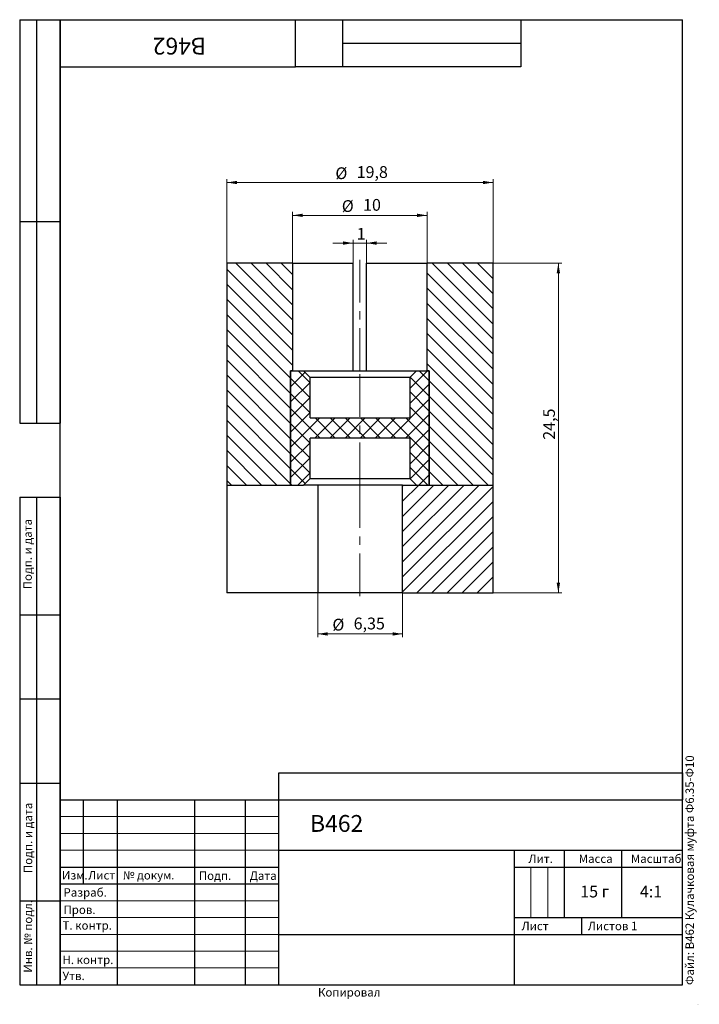
# Model space of a CAD drawing. Units: millimetres. Extents: x 2 to 52.5, y -0.2 to 73.
import ezdxf

# ---------------------------------------------------------------- set-up
doc = ezdxf.new("R2010")
doc.units = ezdxf.units.MM
doc.header["$LTSCALE"] = 0.25
doc.linetypes.add('CENTERX2', pattern=[20.32, 12.7, -2.54, 2.54, -2.54])
doc.styles.add('SLDTEXTSTYLE0', font='TXT', dxfattribs={"width": 0.7, "bigfont": 'bigfont'})
doc.styles.add('SLDTEXTSTYLE1', font='TXT', dxfattribs={"width": 0.7})
doc.styles.add('SLDTEXTSTYLE2', font='TXT', dxfattribs={"width": 0.65, "bigfont": 'bigfont'})
doc.dimstyles.new('SLDDIMSTYLE0', dxfattribs={"dimtxt": 0.875, "dimasz": 0.75, "dimexe": 0, "dimexo": 0.0625, "dimgap": 0.21875, "dimtad": 2, "dimdec": 1, "dimrnd": 1e-09, "dimzin": 12, "dimdsep": 46, "dimtxsty": 'SLDTEXTSTYLE1', "dimsah": 1, "dimcen": 0.09, "dimadec": 0, "dimazin": 3, "dimtfac": 1, "dimtofl": 0, "dimtmove": 0, "dimatfit": 3, "dimfxl": 1, "dimfrac": 2, "dimtolj": 1, "dimtzin": 12, "dimarcsym": 0})
doc.dimstyles.new('SLDDIMSTYLE1', dxfattribs={"dimtxt": 0.875, "dimasz": 0.75, "dimexe": 0, "dimexo": 0.0625, "dimgap": 0.21875, "dimtad": 2, "dimdec": 1, "dimrnd": 1e-09, "dimzin": 12, "dimdsep": 46, "dimtxsty": 'SLDTEXTSTYLE1', "dimsah": 1, "dimcen": 0.09, "dimadec": 0, "dimazin": 3, "dimtfac": 1, "dimtmove": 0, "dimatfit": 0, "dimfxl": 1, "dimfrac": 2, "dimtolj": 1, "dimtzin": 12, "dimarcsym": 0})
doc.dimstyles.new('SLDDIMSTYLE2', dxfattribs={"dimtxt": 0.875, "dimasz": 0.75, "dimexe": 0, "dimexo": 0.0625, "dimgap": 0.21875, "dimtad": 2, "dimrnd": 1e-09, "dimzin": 12, "dimdsep": 46, "dimtxsty": 'SLDTEXTSTYLE1', "dimsah": 1, "dimcen": 0.09, "dimadec": 0, "dimazin": 3, "dimtfac": 1, "dimtofl": 0, "dimtmove": 0, "dimatfit": 3, "dimfxl": 1, "dimfrac": 2, "dimtolj": 1, "dimtzin": 12, "dimarcsym": 0})

# ---------------------------------------------------------------- blocks, each defined once
blk = doc.blocks.new('_D')
at = {"color": 7, "linetype": 'Continuous', "lineweight": 0}
for p, q in [((37.184, 54.896), (42.284, 54.896)), ((42.034, 30.396), (42.034, 54.896)), ((37.184, 30.396), (42.284, 30.396))]:
    blk.add_line(p, q, dxfattribs=at)
at = {"color": 7, "linetype": 'Continuous', "lineweight": 18}
for points in [[(42.034, 54.896), (41.909, 54.146), (42.159, 54.146)], [(42.034, 30.396), (42.159, 31.146), (41.909, 31.146)]]:
    blk.add_solid(points, dxfattribs=at)
at = {"color": 7, "linetype": 'Continuous', "lineweight": 18, "insert": (40.906, 41.772), "char_height": 0.875, "attachment_point": 1, "rotation": 90, "style": 'SLDTEXTSTYLE1'}
blk.add_mtext('24,5', dxfattribs=at)
blk = doc.blocks.new('_D_1')
at = {"color": 7, "linetype": 'Continuous', "lineweight": 0}
for p, q in [((22.284, 54.896), (22.284, 58.704)), ((32.284, 54.896), (32.284, 58.704)), ((22.284, 58.454), (32.284, 58.454))]:
    blk.add_line(p, q, dxfattribs=at)
at = {"color": 7, "linetype": 'Continuous', "lineweight": 18}
for points in [[(22.284, 58.454), (23.034, 58.329), (23.034, 58.579)], [(32.284, 58.454), (31.534, 58.579), (31.534, 58.329)]]:
    blk.add_solid(points, dxfattribs=at)
at = {"color": 7, "linetype": 'Continuous', "lineweight": 18, "char_height": 0.875, "attachment_point": 1, "style": 'SLDTEXTSTYLE1'}
for s, insert in [('%%c', (25.941, 59.582)), ('10', (27.52, 59.67))]:
    blk.add_mtext(s, dxfattribs=dict(at, insert=insert))
blk = doc.blocks.new('_D_2')
at = {"color": 7, "linetype": 'Continuous', "lineweight": 0}
for p, q in [((26.784, 56.392), (25.284, 56.392)), ((26.784, 54.896), (26.784, 56.642)), ((26.784, 56.392), (27.784, 56.392)), ((27.784, 54.896), (27.784, 56.642)), ((27.784, 56.392), (29.284, 56.392))]:
    blk.add_line(p, q, dxfattribs=at)
at = {"color": 7, "linetype": 'Continuous', "lineweight": 18}
for points in [[(26.784, 56.392), (26.034, 56.517), (26.034, 56.267)], [(27.784, 56.392), (28.534, 56.267), (28.534, 56.517)]]:
    blk.add_solid(points, dxfattribs=at)
at = {"color": 7, "linetype": 'Continuous', "lineweight": 18, "insert": (27.047, 57.52), "char_height": 0.875, "attachment_point": 1, "style": 'SLDTEXTSTYLE1'}
blk.add_mtext('1', dxfattribs=at)
blk = doc.blocks.new('_D_3')
at = {"color": 7, "linetype": 'Continuous', "lineweight": 0}
for p, q in [((17.396, 38.396), (17.396, 61.146)), ((17.396, 60.896), (37.184, 60.896)), ((37.184, 38.396), (37.184, 61.146))]:
    blk.add_line(p, q, dxfattribs=at)
at = {"color": 7, "linetype": 'Continuous', "lineweight": 18}
for points in [[(17.396, 60.896), (18.146, 60.771), (18.146, 61.021)], [(37.184, 60.896), (36.434, 61.021), (36.434, 60.771)]]:
    blk.add_solid(points, dxfattribs=at)
at = {"color": 7, "linetype": 'Continuous', "lineweight": 18, "char_height": 0.875, "attachment_point": 1, "style": 'SLDTEXTSTYLE1'}
for s, insert in [('%%c', (25.465, 62.024)), ('19,8', (27.044, 62.111))]:
    blk.add_mtext(s, dxfattribs=dict(at, insert=insert))
blk = doc.blocks.new('_D_4')
at = {"color": 7, "linetype": 'Continuous', "lineweight": 0}
for p, q in [((24.148, 30.396), (24.148, 27.083)), ((30.459, 30.396), (30.459, 27.083)), ((24.148, 27.333), (30.459, 27.333))]:
    blk.add_line(p, q, dxfattribs=at)
at = {"color": 7, "linetype": 'Continuous', "lineweight": 18}
for points in [[(24.148, 27.333), (24.898, 27.208), (24.898, 27.458)], [(30.459, 27.333), (29.709, 27.458), (29.709, 27.208)]]:
    blk.add_solid(points, dxfattribs=at)
at = {"color": 7, "linetype": 'Continuous', "lineweight": 18, "char_height": 0.875, "attachment_point": 1, "style": 'SLDTEXTSTYLE1'}
for s, insert in [('6,35', (26.821, 28.548)), ('%%c', (25.242, 28.461))]:
    blk.add_mtext(s, dxfattribs=dict(at, insert=insert))

msp = doc.modelspace()

# ---------------------------------------------------------------- hatches: boundary and pattern name
at = {"linetype": 'Continuous', "lineweight": 18}
h = msp.add_hatch(dxfattribs=at)
h.set_pattern_fill('ANSI31', scale=0.25, angle=90, style=0)
h.paths.add_polyline_path([(22.284, 46.896), (22.284, 54.896), (17.384, 54.896), (17.384, 38.396), (22.134, 38.396), (22.134, 46.896)], flags=0)
h = msp.add_hatch(dxfattribs=at)
h.set_pattern_fill('ANSI31', scale=0.25, angle=90, style=0)
h.paths.add_polyline_path([(32.284, 54.896), (32.284, 46.896), (32.434, 46.896), (32.434, 38.396), (37.184, 38.396), (37.184, 54.896)], flags=0)
h = msp.add_hatch(dxfattribs=at)
h.set_pattern_fill('ANSI37', scale=0.25, style=0)
h.paths.add_polyline_path([(23.584, 46.396), (23.084, 46.896), (22.134, 46.896), (22.134, 38.396), (23.084, 38.396), (23.584, 38.896), (23.584, 41.896), (30.984, 41.896), (30.984, 38.896), (31.484, 38.396), (32.434, 38.396), (32.434, 46.896), (31.484, 46.896), (30.984, 46.396), (30.984, 43.396), (23.584, 43.396)], flags=0)
h = msp.add_hatch(dxfattribs=at)
h.set_pattern_fill('ANSI31', scale=0.25, style=0)
h.paths.add_polyline_path([(37.184, 38.396), (30.459, 38.396), (30.459, 30.396), (37.184, 30.396)], flags=0)

# ---------------------------------------------------------------- linework, layer by layer
at = {"color": 7, "linetype": 'Continuous', "lineweight": 25}
for p, q in [((2, 73), (5, 73)), ((2, 73), (2, 43)), ((3.25, 73), (3.25, 43)), ((5, 1.25), (5, 73)), ((5, 73), (51.25, 73)), ((5, 69.5), (5, 73)), ((5, 73), (22.5, 73)), ((5, 73), (5, 43)), ((22.5, 69.5), (22.5, 73)), ((22.5, 73), (39.25, 73)), ((26, 73), (26, 69.5)), ((39.25, 73), (39.25, 69.5)), ((51.25, 1.25), (51.25, 73)), ((26, 71.25), (39.25, 71.25)), ((5, 69.5), (22.5, 69.5)), ((39.25, 69.5), (22.5, 69.5)), ((2, 58), (5, 58)), ((17.384, 54.896), (17.384, 38.396)), ((22.284, 54.896), (17.384, 54.896)), ((22.284, 54.896), (22.284, 46.896)), ((22.284, 54.896), (26.784, 54.896)), ((26.784, 46.896), (26.784, 54.896)), ((27.784, 46.896), (27.784, 54.896)), ((27.784, 54.896), (32.284, 54.896)), ((37.184, 54.896), (32.284, 54.896)), ((32.284, 46.896), (32.284, 54.896)), ((37.184, 38.396), (37.184, 54.896)), ((22.134, 46.896), (22.134, 38.396)), ((22.134, 46.896), (23.084, 46.896)), ((22.284, 46.896), (22.134, 46.896)), ((22.134, 38.396), (22.134, 46.896)), ((23.084, 46.896), (23.584, 46.396)), ((23.084, 46.896), (31.484, 46.896)), ((30.984, 46.396), (31.484, 46.896)), ((31.484, 46.896), (32.434, 46.896)), ((32.434, 46.896), (32.284, 46.896)), ((32.434, 38.396), (32.434, 46.896)), ((32.434, 46.896), (32.434, 38.396)), ((23.584, 43.396), (23.584, 46.396)), ((30.984, 46.396), (23.584, 46.396)), ((30.984, 46.396), (30.984, 43.396)), ((23.584, 43.396), (30.984, 43.396)), ((2, 43), (5, 43)), ((30.984, 41.896), (23.584, 41.896)), ((23.584, 38.896), (23.584, 41.896)), ((30.984, 41.896), (30.984, 38.896)), ((23.584, 38.896), (23.084, 38.396)), ((23.584, 38.896), (30.984, 38.896)), ((31.484, 38.396), (30.984, 38.896)), ((17.384, 38.396), (22.134, 38.396)), ((17.396, 38.396), (17.396, 30.396)), ((22.134, 38.396), (23.084, 38.396)), ((23.114, 38.396), (23.084, 38.396)), ((24.148, 38.396), (23.114, 38.396)), ((24.148, 38.396), (24.148, 30.396)), ((30.459, 38.396), (24.148, 38.396)), ((30.459, 30.396), (30.459, 38.396)), ((30.459, 38.396), (37.184, 38.396)), ((31.484, 38.396), (32.434, 38.396)), ((32.434, 38.396), (37.184, 38.396)), ((37.184, 30.396), (37.184, 38.396)), ((2, 37.5), (5, 37.5)), ((2, 37.5), (2, 1.25)), ((3.25, 37.5), (3.25, 1.25)), ((5, 37.5), (5, 1.25)), ((24.148, 30.396), (17.396, 30.396)), ((30.459, 30.396), (24.148, 30.396)), ((30.459, 30.396), (37.184, 30.396)), ((2, 28.75), (5, 28.75)), ((2, 22.5), (5, 22.5)), ((21.25, 15), (21.25, 17)), ((21.25, 17), (51.25, 17)), ((51.25, 17), (51.25, 15)), ((2, 16.25), (5, 16.25)), ((5, 1.25), (5, 15)), ((5, 15), (51.25, 15)), ((6.75, 8.75), (6.75, 15)), ((9.25, 15), (9.25, 1.25)), ((15, 15), (15, 1.25)), ((18.75, 15), (18.75, 1.25)), ((21.25, 1.25), (21.25, 15)), ((51.25, 1.25), (51.25, 15)), ((21.25, 11.25), (51.25, 11.25)), ((38.75, 11.25), (38.75, 1.25)), ((42.5, 6.25), (42.5, 11.25)), ((46.75, 6.25), (46.75, 11.25)), ((5, 10), (21.25, 10)), ((38.75, 10), (51.25, 10)), ((5, 8.75), (21.25, 8.75)), ((2, 7.5), (5, 7.5)), ((38.75, 6.25), (51.25, 6.25)), ((43.75, 6.25), (43.75, 5)), ((21.25, 5), (51.25, 5)), ((2, 1.25), (5, 1.25)), ((5, 1.25), (51.25, 1.25)), ((5, 1.25), (51.25, 1.25))]:
    msp.add_line(p, q, dxfattribs=at)
at = {"color": 7, "linetype": 'CENTERX2', "lineweight": 18}
for p, q in [((27.284, 46.896), (27.284, 55.396)), ((27.284, 38.396), (27.284, 46.896)), ((27.284, 38.396), (27.284, 29.896))]:
    msp.add_line(p, q, dxfattribs=at)
at = {"color": 7, "linetype": 'Continuous', "lineweight": 18}
for p, q in [((5, 13.75), (21.25, 13.75)), ((5, 12.5), (21.25, 12.5)), ((5, 11.25), (21.25, 11.25)), ((40, 10), (40, 6.25)), ((41.25, 10), (41.25, 6.25)), ((5, 7.5), (21.25, 7.5)), ((5, 6.25), (21.25, 6.25)), ((5, 5), (21.25, 5)), ((5, 3.75), (21.25, 3.75)), ((5, 2.5), (21.25, 2.5))]:
    msp.add_line(p, q, dxfattribs=at)

# ---------------------------------------------------------------- texts
at = {"color": 7, "linetype": 'Continuous', "lineweight": 0}
for s, insert, char_height, attachment_point, rotation, style in [('B462', (13.869, 70.41), 1.25, 2, 180, 'SLDTEXTSTYLE1'), ('Подп. и дата', (2.275, 30.654), 0.625, 1, 90, 'SLDTEXTSTYLE0'), ('Файл: B462 Кулачковая муфта Ф6.35-Ф10', (51.484, 1.235), 0.625, 1, 90, 'SLDTEXTSTYLE0'), ('Подп. и дата', (2.305, 9.556), 0.625, 1, 90, 'SLDTEXTSTYLE0'), ('Инв. № подл.', (2.301, 2.152), 0.625, 1, 90, 'SLDTEXTSTYLE0')]:
    msp.add_mtext(s, dxfattribs=dict(at, insert=insert, char_height=char_height, attachment_point=attachment_point, rotation=rotation, style=style))
for s, insert, char_height, attachment_point, style in [('B462', (25.557, 13.871), 1.25, 2, 'SLDTEXTSTYLE1'), ('Масштаб', (47.427, 10.936), 0.625, 1, 'SLDTEXTSTYLE0'), ('Лит.', (39.81, 10.936), 0.625, 1, 'SLDTEXTSTYLE0'), ('Масса', (43.549, 10.936), 0.625, 1, 'SLDTEXTSTYLE0'), ('Изм.', (5.141, 9.705), 0.625, 1, 'SLDTEXTSTYLE0'), ('Лист', (7.091, 9.705), 0.625, 1, 'SLDTEXTSTYLE0'), ('№ докум.', (9.677, 9.705), 0.625, 1, 'SLDTEXTSTYLE0'), ('Подп.', (15.315, 9.674), 0.625, 1, 'SLDTEXTSTYLE0'), ('Дата', (19.095, 9.674), 0.625, 1, 'SLDTEXTSTYLE0'), ('Разраб.', (5.255, 8.428), 0.625, 1, 'SLDTEXTSTYLE0'), ('15 г', (44.731, 8.621), 0.875, 2, 'SLDTEXTSTYLE2'), ('4:1', (48.924, 8.621), 0.875, 2, 'SLDTEXTSTYLE1'), ('Пров.', (5.255, 7.141), 0.625, 1, 'SLDTEXTSTYLE0'), ('Т. контр.', (5.184, 5.975), 0.625, 1, 'SLDTEXTSTYLE0'), ('Лист', (39.301, 5.932), 0.625, 1, 'SLDTEXTSTYLE0'), ('Листов 1', (44.23, 5.932), 0.625, 1, 'SLDTEXTSTYLE0'), ('Н. контр.', (5.184, 3.417), 0.625, 1, 'SLDTEXTSTYLE0'), ('Утв.', (5.184, 2.224), 0.625, 1, 'SLDTEXTSTYLE0'), ('Копировал', (24.17, 1.003), 0.625, 1, 'SLDTEXTSTYLE0'), ('Версия 3', (52.364, -0.168), 0.025, 1, 'SLDTEXTSTYLE0')]:
    msp.add_mtext(s, dxfattribs=dict(at, insert=insert, char_height=char_height, attachment_point=attachment_point, style=style))

# ---------------------------------------------------------------- dimensions: what is measured, and where the dimension line sits
at = {"color": 7, "linetype": 'Continuous', "lineweight": 18}
for base, p1, p2, dimstyle, picture, middle in [((37.184, 60.896), (17.396, 38.396), (37.184, 38.396), 'SLDDIMSTYLE0', '_D_3', (27.274, 60.896)), ((32.284, 58.454), (22.284, 54.896), (32.284, 54.896), 'SLDDIMSTYLE0', '_D_1', (27.274, 58.454)), ((30.459, 27.333), (24.148, 30.396), (30.459, 30.396), 'SLDDIMSTYLE2', '_D_4', (27.142, 27.333))]:
    dim = msp.add_linear_dim(base=base, p1=p1, p2=p2, text='%%c<>', dimstyle=dimstyle, dxfattribs=at)
    dim.commit()
    dim.dimension.update_dxf_attribs({"geometry": picture, "text_midpoint": middle, "dimtype": 160})
dim = msp.add_linear_dim(base=(27.784, 56.392), p1=(26.784, 54.896), p2=(27.784, 54.896), dimstyle='SLDDIMSTYLE1', dxfattribs=at)
dim.commit()
dim.dimension.update_dxf_attribs({"geometry": '_D_2', "text_midpoint": (27.274, 56.392), "dimtype": 160})
dim = msp.add_linear_dim(base=(42.034, 54.896), p1=(37.184, 30.396), p2=(37.184, 54.896), angle=90, dimstyle='SLDDIMSTYLE0', dxfattribs=at)
dim.commit()
dim.dimension.update_dxf_attribs({"geometry": '_D', "text_midpoint": (42.034, 42.927), "dimtype": 160})

doc.saveas('drawing.dxf')
